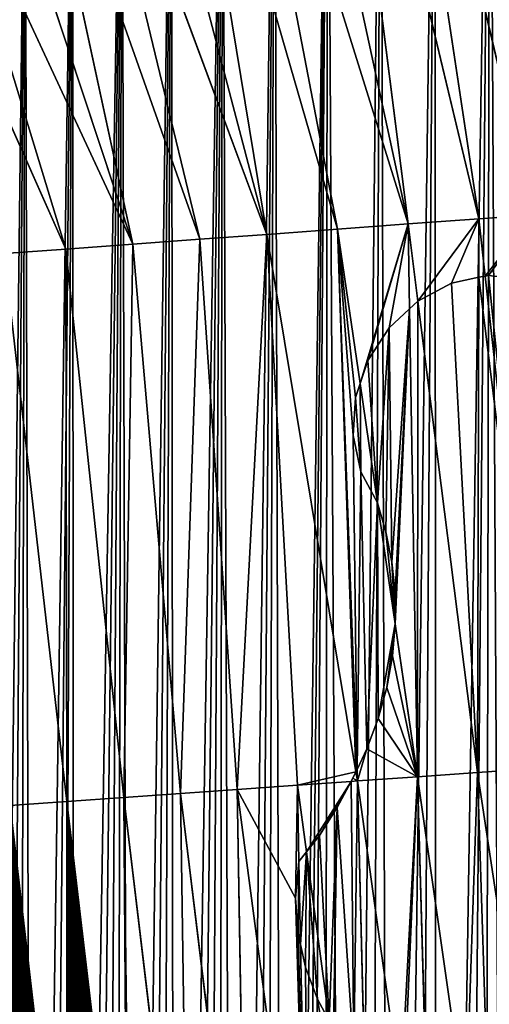
# Model space of a CAD drawing. Extents: x 3.36 to 4.65, y 1.51 to 4.24.
# Drawn here: x 3.82 to 3.99, y 2.26 to 2.61 of the extents above; entities that cross this region are included whole.
import ezdxf

# ---------------------------------------------------------------- set-up
doc = ezdxf.new("R2010")
doc.units = 0
doc.layers.get('0').update_dxf_attribs({"color": 13, "linetype": 'CONTINUOUS'})

msp = doc.modelspace()

# ---------------------------------------------------------------- linework, layer by layer
at = {"color": 152}
for p, q in [((3.94779, 2.77529, 0.00003), (4.00289, 2.54096, 0.20601)), ((3.98321, 2.53952, 0.20443), (3.94779, 2.77529, 0.00003)), ((3.98321, 2.53952, 0.20443), (3.9284, 2.76872, 0.00003)), ((3.95764, 2.53764, 0.19818), (3.9284, 2.76872, 0.00003)), ((3.95764, 2.53764, 0.19818), (3.90927, 2.76125, 0.00003)), ((3.93206, 2.53576, 0.19192), (3.89046, 2.7529, 0.00003)), ((3.95764, 2.53764, 0.19818), (3.89046, 2.7529, 0.00003)), ((3.90648, 2.53388, 0.18567), (3.87198, 2.74367, 0.00003)), ((3.87198, 2.74367, 0.00003), (3.93206, 2.53576, 0.19192)), ((3.85389, 2.73359, 0.00003), (3.90648, 2.53388, 0.18567)), ((3.8362, 2.72267, 0.00003), (3.90648, 2.53388, 0.18567)), ((3.88222, 2.5321, 0.17542), (3.8362, 2.72267, 0.00003)), ((3.85797, 2.53032, 0.16517), (3.81895, 2.71094, 0.00003)), ((3.88222, 2.5321, 0.17542), (3.81895, 2.71094, 0.00003)), ((3.80217, 2.69841, 0.00003), (3.85797, 2.53032, 0.16517)), ((3.7859, 2.6851, 0.00003), (3.85797, 2.53032, 0.16517)), ((3.83371, 2.52854, 0.15492), (3.7859, 2.6851, 0.00003)), ((3.77016, 2.67105, 0.00003), (3.83371, 2.52854, 0.15492)), ((4.00289, 2.54096, 0.20601), (3.98321, 2.53952, 0.20443)), ((3.95764, 2.53764, 0.19818), (3.93206, 2.53576, 0.19192)), ((3.95764, 2.53764, 0.19818), (3.98321, 2.53952, 0.20443)), ((3.95816, 2.5069, 0.21422), (3.95764, 2.53764, 0.19818)), ((3.96117, 2.50974, 0.21385), (3.95764, 2.53764, 0.19818)), ((3.98317, 2.51839, 0.21553), (3.98321, 2.53952, 0.20443)), ((3.9855, 2.5188, 0.21565), (3.98321, 2.53952, 0.20443)), ((3.88222, 2.5321, 0.17542), (3.90648, 2.53388, 0.18567)), ((3.89575, 2.33299, 0.28113), (3.90648, 2.53388, 0.18567)), ((3.93206, 2.53576, 0.19192), (3.90648, 2.53388, 0.18567)), ((3.90648, 2.53388, 0.18567), (3.93871, 2.33939, 0.29356)), ((3.91751, 2.33452, 0.28827), (3.90648, 2.53388, 0.18567)), ((3.93912, 2.34021, 0.29326), (3.93206, 2.53576, 0.19192)), ((3.93206, 2.53576, 0.19192), (3.94023, 2.47987, 0.22312)), ((3.85797, 2.53032, 0.16517), (3.83371, 2.52854, 0.15492)), ((3.85462, 2.33009, 0.25776), (3.85797, 2.53032, 0.16517)), ((3.85797, 2.53032, 0.16517), (3.88222, 2.5321, 0.17542)), ((3.87519, 2.33154, 0.26945), (3.85797, 2.53032, 0.16517)), ((3.88222, 2.5321, 0.17542), (3.87519, 2.33154, 0.26945)), ((3.89575, 2.33299, 0.28113), (3.88222, 2.5321, 0.17542)), ((3.83371, 2.52854, 0.15492), (3.81138, 2.5269, 0.14094)), ((3.81138, 2.5269, 0.14094), (3.83406, 2.32864, 0.24608)), ((3.85462, 2.33009, 0.25776), (3.83371, 2.52854, 0.15492)), ((3.83371, 2.52854, 0.15492), (3.83406, 2.32864, 0.24608)), ((3.98278, 2.33912, 0.30968), (3.98317, 2.51839, 0.21553)), ((4.00514, 2.3407, 0.31209), (3.9855, 2.5188, 0.21565)), ((3.98278, 2.33912, 0.30968), (3.96117, 2.50974, 0.21385)), ((3.96102, 2.33759, 0.30255), (3.95816, 2.5069, 0.21422)), ((3.94023, 2.47987, 0.22312), (3.94654, 2.43668, 0.24723)), ((3.94654, 2.43668, 0.24723), (3.95293, 2.39298, 0.27162)), ((3.95293, 2.39298, 0.27162), (3.96102, 2.33759, 0.30255)), ((3.93871, 2.33939, 0.29356), (3.93927, 2.33606, 0.29541)), ((3.93927, 2.33606, 0.29541), (3.93912, 2.34021, 0.29326)), ((3.96102, 2.33759, 0.30255), (3.93927, 2.33606, 0.29541)), ((3.98278, 2.33912, 0.30968), (3.96102, 2.33759, 0.30255)), ((3.97856, 2.21493, 0.34769), (3.96102, 2.33759, 0.30255)), ((3.96438, 2.21881, 0.3407), (3.96102, 2.33759, 0.30255)), ((4.00514, 2.3407, 0.31209), (3.98278, 2.33912, 0.30968)), ((3.98679, 2.21417, 0.35082), (3.98278, 2.33912, 0.30968)), ((3.99975, 2.22652, 0.34869), (3.98278, 2.33912, 0.30968)), ((3.91751, 2.33452, 0.28827), (3.89575, 2.33299, 0.28113)), ((3.93694, 2.33589, 0.29464), (3.91751, 2.33452, 0.28827)), ((3.91808, 2.30698, 0.29668), (3.91751, 2.33452, 0.28827)), ((3.92078, 2.31043, 0.29675), (3.91751, 2.33452, 0.28827)), ((3.93927, 2.33606, 0.29541), (3.93694, 2.33589, 0.29464)), ((3.94177, 2.23342, 0.32756), (3.93927, 2.33606, 0.29541)), ((3.93927, 2.33606, 0.29541), (3.95497, 2.22331, 0.33601)), ((3.85462, 2.33009, 0.25776), (3.87519, 2.33154, 0.26945)), ((3.87519, 2.33154, 0.26945), (3.89575, 2.33299, 0.28113)), ((3.89904, 2.136, 0.33969), (3.87519, 2.33154, 0.26945)), ((3.87519, 2.33154, 0.26945), (3.87807, 2.13484, 0.32535)), ((3.89904, 2.136, 0.33969), (3.89575, 2.33299, 0.28113)), ((3.92157, 2.13724, 0.3485), (3.89575, 2.33299, 0.28113)), ((3.8135, 2.32719, 0.2344), (3.83406, 2.32864, 0.24608)), ((3.83389, 2.1518, 0.2905), (3.8135, 2.32719, 0.2344)), ((3.83406, 2.32864, 0.24608), (3.85462, 2.33009, 0.25776)), ((3.83593, 2.15126, 0.29183), (3.83406, 2.32864, 0.24608)), ((3.83406, 2.32864, 0.24608), (3.85602, 2.14286, 0.30795)), ((3.87807, 2.13484, 0.32535), (3.85462, 2.33009, 0.25776)), ((3.85699, 2.14229, 0.30867), (3.85462, 2.33009, 0.25776)), ((3.92906, 2.24931, 0.31828), (3.92078, 2.31043, 0.29675)), ((3.91869, 2.2769, 0.30586), (3.91808, 2.30698, 0.29668)), ((3.92157, 2.13724, 0.3485), (3.91869, 2.2769, 0.30586))]:
    msp.add_line(p, q, dxfattribs=at)
for points in [[(3.94654, 2.43668, 0.24723), (3.94048, 2.44789, 0.23937), (3.93774, 2.46104, 0.23173), (3.93859, 2.47485, 0.22506), (3.94023, 2.47987, 0.22312), (3.94303, 2.48821, 0.2196), (3.95074, 2.50008, 0.21565), (3.95816, 2.5069, 0.21422), (3.96109, 2.5097, 0.21384), (3.96117, 2.50974, 0.21385), (3.97337, 2.51619, 0.21391), (3.98317, 2.51839, 0.21553), (3.9855, 2.5188, 0.21565), (3.98668, 2.519, 0.21568), (4.00013, 2.51756, 0.21805), (4.00317, 2.51632, 0.21906), (4.00609, 2.51515, 0.2201)], [(3.94654, 2.43668, 0.24723), (3.94957, 2.42619, 0.25351), (3.95176, 2.41527, 0.25977), (3.95289, 2.4041, 0.26587), (3.95293, 2.39298, 0.27162), (3.95293, 2.39277, 0.27173), (3.95193, 2.38133, 0.27715), (3.94987, 2.36993, 0.28216), (3.94678, 2.35868, 0.28671), (3.94268, 2.34768, 0.29078), (3.93912, 2.34021, 0.29326), (3.93871, 2.33939, 0.29356), (3.93761, 2.33705, 0.29431), (3.93694, 2.33589, 0.29464), (3.93197, 2.32642, 0.29579), (3.92549, 2.31632, 0.29661), (3.92078, 2.31043, 0.29675), (3.91808, 2.30698, 0.29668)], [(3.98679, 2.21417, 0.35082), (3.97856, 2.21493, 0.34769), (3.9776, 2.21501, 0.34728), (3.96656, 2.21784, 0.3419), (3.96438, 2.21881, 0.3407), (3.95605, 2.22259, 0.33661), (3.95497, 2.22331, 0.33601), (3.94647, 2.229, 0.33082), (3.94177, 2.23342, 0.32756), (3.93793, 2.23703, 0.32512), (3.93061, 2.24651, 0.31967), (3.92906, 2.24931, 0.31828), (3.92476, 2.25713, 0.3142), (3.92047, 2.2687, 0.30902), (3.91869, 2.2769, 0.30586), (3.9178, 2.28099, 0.30433), (3.91684, 2.29371, 0.3002), (3.91808, 2.30698, 0.29668)]]:
    msp.add_polyline3d(points, dxfattribs=at)

# ---------------------------------------------------------------- meshes
at = {"color": 7}
mesh = msp.add_polyface(dxfattribs=at)
corners = [(3.95923, 1.55717, 0.00003), (3.96743, 2.78094, 0.00003), (3.96763, 1.55192, 0.00003), (3.98727, 2.78568, 0.00003), (3.97618, 1.54698, 0.00003), (3.98488, 1.54235, 0.00003), (3.99372, 1.53805, 0.00003), (4.00727, 2.78948, 0.00003), (4.00269, 1.53408, 0.00003), (4.01177, 1.53044, 0.00003), (4.0274, 2.79234, 0.00003), (4.02096, 1.52714, 0.00003), (4.03024, 1.52418, 0.00003), (4.04763, 2.79426, 0.00003), (4.03961, 1.52156, 0.00003), (4.04906, 1.51929, 0.00003), (4.06791, 2.79524, 0.00003), (4.05857, 1.51736, 0.00003), (4.06813, 1.51579, 0.00003), (4.08821, 2.79526, 0.00003), (4.07774, 1.51457, 0.00003), (4.08737, 1.51371, 0.00003), (4.09703, 1.5132, 0.00003), (4.10849, 2.79434, 0.00003), (4.1067, 1.51305, 0.00003), (4.11637, 1.51326, 0.00003), (4.12872, 2.79247, 0.00003), (4.12603, 1.51382, 0.00003), (4.13566, 1.51474, 0.00003), (4.14886, 2.78965, 0.00003), (4.14526, 1.51601, 0.00003), (4.15481, 1.51763, 0.00003), (4.16887, 2.7859, 0.00003), (4.16432, 1.51961, 0.00003), (4.17375, 1.52193, 0.00003), (4.18872, 2.78122, 0.00003), (4.18311, 1.5246, 0.00003), (4.19238, 1.52762, 0.00003), (4.20836, 2.77561, 0.00003), (4.20155, 1.53097, 0.00003), (4.21062, 1.53466, 0.00003), (4.22777, 2.76909, 0.00003), (4.21956, 1.53869, 0.00003), (4.22838, 1.54304, 0.00003), (4.24691, 2.76167, 0.00003)]
mesh.append_faces([[corners[k] for k in face] for face in [(0, 1, 2), (2, 3, 4), (4, 3, 5), (5, 3, 6), (6, 7, 8), (8, 7, 9), (9, 10, 11), (11, 10, 12), (12, 13, 14), (14, 13, 15), (15, 16, 17), (17, 16, 18), (18, 19, 20), (20, 19, 21), (21, 19, 22), (22, 23, 24), (24, 23, 25), (25, 26, 27), (27, 26, 28), (28, 29, 30), (30, 29, 31), (31, 32, 33), (33, 32, 34), (34, 35, 36), (36, 35, 37), (37, 38, 39), (39, 38, 40), (40, 41, 42), (42, 41, 43)]], dxfattribs={"vtx0": -1, "vtx1": -1, "color": 7})
mesh.append_faces([[corners[k] for k in face] for face in [(2, 1, 3), (6, 3, 7), (9, 7, 10), (12, 10, 13), (15, 13, 16), (18, 16, 19), (22, 19, 23), (25, 23, 26), (28, 26, 29), (31, 29, 32), (34, 32, 35), (37, 35, 38), (40, 38, 41), (43, 41, 44)]], dxfattribs={"vtx0": -1, "vtx2": -1, "color": 7})
at = {"color": 251}
mesh = msp.add_polyface(dxfattribs=at)
corners = [(4.00289, 2.54096, 0.20601), (3.98727, 2.78568, 0.00003), (3.96743, 2.78094, 0.00003)]
mesh.append_faces([[corners[k] for k in face] for face in [(0, 1, 2)]], dxfattribs={"color": 251})
at = {"color": 7}
mesh = msp.add_polyface(dxfattribs=at)
corners = [(3.77893, 1.76314, 0.00003), (3.7859, 2.6851, 0.00003), (3.78348, 1.75624, 0.00003), (3.78809, 1.74938, 0.00003), (3.80217, 2.69841, 0.00003), (3.79273, 1.74256, 0.00003), (3.79742, 1.73577, 0.00003), (3.80215, 1.72902, 0.00003), (3.80693, 1.72231, 0.00003), (3.81895, 2.71094, 0.00003), (3.81175, 1.71563, 0.00003), (3.81661, 1.70899, 0.00003), (3.82152, 1.70239, 0.00003), (3.8362, 2.72267, 0.00003), (3.82646, 1.69582, 0.00003), (3.83145, 1.6893, 0.00003), (3.83649, 1.68281, 0.00003), (3.85389, 2.73359, 0.00003), (3.84156, 1.67636, 0.00003), (3.84667, 1.66995, 0.00003), (3.85183, 1.66359, 0.00003), (3.85703, 1.65726, 0.00003), (3.87198, 2.74367, 0.00003), (3.86226, 1.65097, 0.00003), (3.86754, 1.64472, 0.00003), (3.87286, 1.63852, 0.00003), (3.89046, 2.7529, 0.00003), (3.87822, 1.63235, 0.00003), (3.88361, 1.62623, 0.00003), (3.88905, 1.62015, 0.00003), (3.89453, 1.61411, 0.00003), (3.90927, 2.76125, 0.00003), (3.90004, 1.60811, 0.00003), (3.90559, 1.60216, 0.00003), (3.91264, 1.5949, 0.00003), (3.9284, 2.76872, 0.00003), (3.91628, 1.5914, 0.00003), (3.91991, 1.58791, 0.00003), (3.92739, 1.58119, 0.00003), (3.93507, 1.57475, 0.00003), (3.94779, 2.77529, 0.00003), (3.94294, 1.56859, 0.00003), (3.951, 1.56273, 0.00003), (3.96743, 2.78094, 0.00003), (3.95923, 1.55717, 0.00003)]
mesh.append_faces([[corners[k] for k in face] for face in [(0, 1, 2), (2, 1, 3), (3, 4, 5), (5, 4, 6), (6, 4, 7), (7, 4, 8), (8, 9, 10), (10, 9, 11), (11, 9, 12), (12, 13, 14), (14, 13, 15), (15, 13, 16), (16, 17, 18), (18, 17, 19), (19, 17, 20), (20, 17, 21), (21, 22, 23), (23, 22, 24), (24, 22, 25), (25, 26, 27), (27, 26, 28), (28, 26, 29), (29, 26, 30), (30, 31, 32), (32, 31, 33), (33, 31, 34), (34, 35, 36), (36, 35, 37), (37, 35, 38), (38, 35, 39), (39, 40, 41), (41, 40, 42), (42, 43, 44)]], dxfattribs={"vtx0": -1, "vtx1": -1, "color": 7})
mesh.append_faces([[corners[k] for k in face] for face in [(3, 1, 4), (8, 4, 9), (12, 9, 13), (16, 13, 17), (21, 17, 22), (25, 22, 26), (30, 26, 31), (34, 31, 35), (39, 35, 40), (42, 40, 43)]], dxfattribs={"vtx0": -1, "vtx2": -1, "color": 7})
at = {"color": 251}
mesh = msp.add_polyface(dxfattribs=at)
corners = [(4.00289, 2.54096, 0.20601), (3.96743, 2.78094, 0.00003), (3.94779, 2.77529, 0.00003)]
mesh.append_faces([[corners[k] for k in face] for face in [(0, 1, 2)]], dxfattribs={"color": 251})
mesh = msp.add_polyface(dxfattribs=at)
corners = [(3.98321, 2.53952, 0.20443), (3.94779, 2.77529, 0.00003), (3.9284, 2.76872, 0.00003)]
mesh.append_faces([[corners[k] for k in face] for face in [(0, 1, 2)]], dxfattribs={"color": 251})
mesh = msp.add_polyface(dxfattribs=at)
corners = [(4.00289, 2.54096, 0.20601), (3.94779, 2.77529, 0.00003), (3.98321, 2.53952, 0.20443)]
mesh.append_faces([[corners[k] for k in face] for face in [(0, 1, 2)]], dxfattribs={"color": 251})
mesh = msp.add_polyface(dxfattribs=at)
corners = [(3.95764, 2.53764, 0.19818), (3.9284, 2.76872, 0.00003), (3.90927, 2.76125, 0.00003)]
mesh.append_faces([[corners[k] for k in face] for face in [(0, 1, 2)]], dxfattribs={"color": 251})
mesh = msp.add_polyface(dxfattribs=at)
corners = [(3.98321, 2.53952, 0.20443), (3.9284, 2.76872, 0.00003), (3.95764, 2.53764, 0.19818)]
mesh.append_faces([[corners[k] for k in face] for face in [(0, 1, 2)]], dxfattribs={"color": 251})
mesh = msp.add_polyface(dxfattribs=at)
corners = [(3.95764, 2.53764, 0.19818), (3.90927, 2.76125, 0.00003), (3.89046, 2.7529, 0.00003)]
mesh.append_faces([[corners[k] for k in face] for face in [(0, 1, 2)]], dxfattribs={"color": 251})
mesh = msp.add_polyface(dxfattribs=at)
corners = [(3.93206, 2.53576, 0.19192), (3.89046, 2.7529, 0.00003), (3.87198, 2.74367, 0.00003)]
mesh.append_faces([[corners[k] for k in face] for face in [(0, 1, 2)]], dxfattribs={"color": 251})
mesh = msp.add_polyface(dxfattribs=at)
corners = [(3.95764, 2.53764, 0.19818), (3.89046, 2.7529, 0.00003), (3.93206, 2.53576, 0.19192)]
mesh.append_faces([[corners[k] for k in face] for face in [(0, 1, 2)]], dxfattribs={"color": 251})
mesh = msp.add_polyface(dxfattribs=at)
corners = [(3.90648, 2.53388, 0.18567), (3.87198, 2.74367, 0.00003), (3.85389, 2.73359, 0.00003)]
mesh.append_faces([[corners[k] for k in face] for face in [(0, 1, 2)]], dxfattribs={"color": 251})
mesh = msp.add_polyface(dxfattribs=at)
corners = [(3.93206, 2.53576, 0.19192), (3.87198, 2.74367, 0.00003), (3.90648, 2.53388, 0.18567)]
mesh.append_faces([[corners[k] for k in face] for face in [(0, 1, 2)]], dxfattribs={"color": 251})
mesh = msp.add_polyface(dxfattribs=at)
corners = [(3.90648, 2.53388, 0.18567), (3.85389, 2.73359, 0.00003), (3.8362, 2.72267, 0.00003)]
mesh.append_faces([[corners[k] for k in face] for face in [(0, 1, 2)]], dxfattribs={"color": 251})
mesh = msp.add_polyface(dxfattribs=at)
corners = [(3.88222, 2.5321, 0.17542), (3.8362, 2.72267, 0.00003), (3.81895, 2.71094, 0.00003)]
mesh.append_faces([[corners[k] for k in face] for face in [(0, 1, 2)]], dxfattribs={"color": 251})
mesh = msp.add_polyface(dxfattribs=at)
corners = [(3.90648, 2.53388, 0.18567), (3.8362, 2.72267, 0.00003), (3.88222, 2.5321, 0.17542)]
mesh.append_faces([[corners[k] for k in face] for face in [(0, 1, 2)]], dxfattribs={"color": 251})
mesh = msp.add_polyface(dxfattribs=at)
corners = [(3.85797, 2.53032, 0.16517), (3.81895, 2.71094, 0.00003), (3.80217, 2.69841, 0.00003)]
mesh.append_faces([[corners[k] for k in face] for face in [(0, 1, 2)]], dxfattribs={"color": 251})
mesh = msp.add_polyface(dxfattribs=at)
corners = [(3.88222, 2.5321, 0.17542), (3.81895, 2.71094, 0.00003), (3.85797, 2.53032, 0.16517)]
mesh.append_faces([[corners[k] for k in face] for face in [(0, 1, 2)]], dxfattribs={"color": 251})
mesh = msp.add_polyface(dxfattribs=at)
corners = [(3.85797, 2.53032, 0.16517), (3.80217, 2.69841, 0.00003), (3.7859, 2.6851, 0.00003)]
mesh.append_faces([[corners[k] for k in face] for face in [(0, 1, 2)]], dxfattribs={"color": 251})
mesh = msp.add_polyface(dxfattribs=at)
corners = [(3.83371, 2.52854, 0.15492), (3.7859, 2.6851, 0.00003), (3.77016, 2.67105, 0.00003)]
mesh.append_faces([[corners[k] for k in face] for face in [(0, 1, 2)]], dxfattribs={"color": 251})
mesh = msp.add_polyface(dxfattribs=at)
corners = [(3.85797, 2.53032, 0.16517), (3.7859, 2.6851, 0.00003), (3.83371, 2.52854, 0.15492)]
mesh.append_faces([[corners[k] for k in face] for face in [(0, 1, 2)]], dxfattribs={"color": 251})
mesh = msp.add_polyface(dxfattribs=at)
corners = [(3.83371, 2.52854, 0.15492), (3.77016, 2.67105, 0.00003), (3.81138, 2.5269, 0.14094)]
mesh.append_faces([[corners[k] for k in face] for face in [(0, 1, 2)]], dxfattribs={"color": 251})
mesh = msp.add_polyface(dxfattribs=at)
corners = [(3.9855, 2.5188, 0.21565), (4.00289, 2.54096, 0.20601), (3.98321, 2.53952, 0.20443), (3.98668, 2.519, 0.21568), (4.00013, 2.51756, 0.21805), (4.00317, 2.51632, 0.21906)]
mesh.append_faces([[corners[k] for k in face] for face in [(0, 1, 2), (1, 4, 5)]], dxfattribs={"vtx0": -1, "color": 251})
mesh.append_faces([[corners[k] for k in face] for face in [(1, 0, 3), (1, 3, 4)]], dxfattribs={"vtx0": -1, "vtx2": -1, "color": 251})
mesh = msp.add_polyface(dxfattribs=at)
corners = [(3.94023, 2.47987, 0.22312), (3.95764, 2.53764, 0.19818), (3.93206, 2.53576, 0.19192), (3.94303, 2.48821, 0.2196), (3.95074, 2.50008, 0.21565), (3.95816, 2.5069, 0.21422)]
mesh.append_faces([[corners[k] for k in face] for face in [(0, 1, 2), (1, 4, 5)]], dxfattribs={"vtx0": -1, "color": 251})
mesh.append_faces([[corners[k] for k in face] for face in [(1, 0, 3), (1, 3, 4)]], dxfattribs={"vtx0": -1, "vtx2": -1, "color": 251})
mesh = msp.add_polyface(dxfattribs=at)
corners = [(3.96117, 2.50974, 0.21385), (3.98321, 2.53952, 0.20443), (3.95764, 2.53764, 0.19818), (3.97337, 2.51619, 0.21391), (3.98317, 2.51839, 0.21553)]
mesh.append_faces([[corners[k] for k in face] for face in [(0, 1, 2), (1, 3, 4)]], dxfattribs={"vtx0": -1, "color": 251})
mesh.append_faces([[corners[k] for k in face] for face in [(1, 0, 3)]], dxfattribs={"vtx0": -1, "vtx2": -1, "color": 251})
mesh = msp.add_polyface(dxfattribs=at)
corners = [(3.95764, 2.53764, 0.19818), (3.96109, 2.5097, 0.21384), (3.96117, 2.50974, 0.21385), (3.95816, 2.5069, 0.21422)]
mesh.append_faces([[corners[k] for k in face] for face in [(0, 1, 2), (1, 0, 3)]], dxfattribs={"vtx0": -1, "color": 251})
mesh = msp.add_polyface(dxfattribs=at)
corners = [(3.9855, 2.5188, 0.21565), (3.98321, 2.53952, 0.20443), (3.98317, 2.51839, 0.21553)]
mesh.append_faces([[corners[k] for k in face] for face in [(0, 1, 2)]], dxfattribs={"color": 251})
mesh = msp.add_polyface(dxfattribs=at)
corners = [(3.90648, 2.53388, 0.18567), (3.88222, 2.5321, 0.17542), (3.89575, 2.33299, 0.28113)]
mesh.append_faces([[corners[k] for k in face] for face in [(0, 1, 2)]], dxfattribs={"color": 251})
mesh = msp.add_polyface(dxfattribs=at)
corners = [(3.91751, 2.33452, 0.28827), (3.90648, 2.53388, 0.18567), (3.89575, 2.33299, 0.28113)]
mesh.append_faces([[corners[k] for k in face] for face in [(0, 1, 2)]], dxfattribs={"color": 251})
mesh = msp.add_polyface(dxfattribs=at)
corners = [(3.93871, 2.33939, 0.29356), (3.93206, 2.53576, 0.19192), (3.90648, 2.53388, 0.18567), (3.93912, 2.34021, 0.29326)]
mesh.append_faces([[corners[k] for k in face] for face in [(0, 1, 2), (1, 0, 3)]], dxfattribs={"vtx0": -1, "color": 251})
mesh = msp.add_polyface(dxfattribs=at)
corners = [(3.91751, 2.33452, 0.28827), (3.93871, 2.33939, 0.29356), (3.90648, 2.53388, 0.18567), (3.93694, 2.33589, 0.29464), (3.93761, 2.33705, 0.29431)]
mesh.append_faces([[corners[k] for k in face] for face in [(0, 1, 2), (1, 3, 4)]], dxfattribs={"vtx0": -1, "color": 251})
mesh.append_faces([[corners[k] for k in face] for face in [(1, 0, 3)]], dxfattribs={"vtx0": -1, "vtx2": -1, "color": 251})
mesh = msp.add_polyface(dxfattribs=at)
corners = [(3.93912, 2.34021, 0.29326), (3.93774, 2.46104, 0.23173), (3.93206, 2.53576, 0.19192), (3.94048, 2.44789, 0.23937), (3.94268, 2.34768, 0.29078), (3.94654, 2.43668, 0.24723), (3.94678, 2.35868, 0.28671), (3.95293, 2.39298, 0.27162), (3.94987, 2.36993, 0.28216), (3.95193, 2.38133, 0.27715), (3.95293, 2.39277, 0.27173), (3.93859, 2.47485, 0.22506), (3.94023, 2.47987, 0.22312)]
mesh.append_faces([[corners[k] for k in face] for face in [(7, 9, 10), (2, 11, 12)]], dxfattribs={"vtx0": -1, "color": 251})
mesh.append_faces([[corners[k] for k in face] for face in [(0, 1, 2), (1, 0, 3), (3, 4, 5), (5, 6, 7), (11, 2, 1)]], dxfattribs={"vtx0": -1, "vtx1": -1, "color": 251})
mesh.append_faces([[corners[k] for k in face] for face in [(3, 0, 4), (5, 4, 6), (7, 6, 8), (7, 8, 9)]], dxfattribs={"vtx0": -1, "vtx2": -1, "color": 251})
mesh = msp.add_polyface(dxfattribs=at)
corners = [(3.85797, 2.53032, 0.16517), (3.83371, 2.52854, 0.15492), (3.85462, 2.33009, 0.25776)]
mesh.append_faces([[corners[k] for k in face] for face in [(0, 1, 2)]], dxfattribs={"color": 251})
mesh = msp.add_polyface(dxfattribs=at)
corners = [(3.87519, 2.33154, 0.26945), (3.85797, 2.53032, 0.16517), (3.85462, 2.33009, 0.25776)]
mesh.append_faces([[corners[k] for k in face] for face in [(0, 1, 2)]], dxfattribs={"color": 251})
mesh = msp.add_polyface(dxfattribs=at)
corners = [(3.88222, 2.5321, 0.17542), (3.85797, 2.53032, 0.16517), (3.87519, 2.33154, 0.26945)]
mesh.append_faces([[corners[k] for k in face] for face in [(0, 1, 2)]], dxfattribs={"color": 251})
mesh = msp.add_polyface(dxfattribs=at)
corners = [(3.89575, 2.33299, 0.28113), (3.88222, 2.5321, 0.17542), (3.87519, 2.33154, 0.26945)]
mesh.append_faces([[corners[k] for k in face] for face in [(0, 1, 2)]], dxfattribs={"color": 251})
mesh = msp.add_polyface(dxfattribs=at)
corners = [(3.83406, 2.32864, 0.24608), (3.83371, 2.52854, 0.15492), (3.81138, 2.5269, 0.14094)]
mesh.append_faces([[corners[k] for k in face] for face in [(0, 1, 2)]], dxfattribs={"color": 251})
mesh = msp.add_polyface(dxfattribs=at)
corners = [(3.83406, 2.32864, 0.24608), (3.81138, 2.5269, 0.14094), (3.8135, 2.32719, 0.2344)]
mesh.append_faces([[corners[k] for k in face] for face in [(0, 1, 2)]], dxfattribs={"color": 251})
mesh = msp.add_polyface(dxfattribs=at)
corners = [(3.85462, 2.33009, 0.25776), (3.83371, 2.52854, 0.15492), (3.83406, 2.32864, 0.24608)]
mesh.append_faces([[corners[k] for k in face] for face in [(0, 1, 2)]], dxfattribs={"color": 251})
mesh = msp.add_polyface(dxfattribs=at)
corners = [(3.98278, 2.33912, 0.30968), (3.97337, 2.51619, 0.21391), (3.96117, 2.50974, 0.21385), (3.98317, 2.51839, 0.21553)]
mesh.append_faces([[corners[k] for k in face] for face in [(0, 1, 2), (1, 0, 3)]], dxfattribs={"vtx0": -1, "color": 251})
mesh = msp.add_polyface(dxfattribs=at)
corners = [(4.00514, 2.3407, 0.31209), (3.98317, 2.51839, 0.21553), (3.98278, 2.33912, 0.30968), (3.9855, 2.5188, 0.21565)]
mesh.append_faces([[corners[k] for k in face] for face in [(0, 1, 2), (1, 0, 3)]], dxfattribs={"vtx0": -1, "color": 251})
mesh = msp.add_polyface(dxfattribs=at)
corners = [(4.00514, 2.3407, 0.31209), (3.98668, 2.519, 0.21568), (3.9855, 2.5188, 0.21565), (4.00013, 2.51756, 0.21805), (4.00317, 2.51632, 0.21906)]
mesh.append_faces([[corners[k] for k in face] for face in [(0, 1, 2), (3, 0, 4)]], dxfattribs={"vtx0": -1, "color": 251})
mesh.append_faces([[corners[k] for k in face] for face in [(1, 0, 3)]], dxfattribs={"vtx0": -1, "vtx1": -1, "color": 251})
mesh = msp.add_polyface(dxfattribs=at)
corners = [(3.96102, 2.33759, 0.30255), (3.96109, 2.5097, 0.21384), (3.95816, 2.5069, 0.21422), (3.98278, 2.33912, 0.30968), (3.96117, 2.50974, 0.21385)]
mesh.append_faces([[corners[k] for k in face] for face in [(0, 1, 2), (1, 3, 4)]], dxfattribs={"vtx0": -1, "color": 251})
mesh.append_faces([[corners[k] for k in face] for face in [(1, 0, 3)]], dxfattribs={"vtx0": -1, "vtx2": -1, "color": 251})
mesh = msp.add_polyface(dxfattribs=at)
corners = [(3.94654, 2.43668, 0.24723), (3.94303, 2.48821, 0.2196), (3.94023, 2.47987, 0.22312), (3.95074, 2.50008, 0.21565), (3.94957, 2.42619, 0.25351), (3.95176, 2.41527, 0.25977), (3.95816, 2.5069, 0.21422), (3.95289, 2.4041, 0.26587), (3.95293, 2.39298, 0.27162), (3.96102, 2.33759, 0.30255)]
mesh.append_faces([[corners[k] for k in face] for face in [(0, 1, 2), (6, 8, 9)]], dxfattribs={"vtx0": -1, "color": 251})
mesh.append_faces([[corners[k] for k in face] for face in [(1, 0, 3), (3, 5, 6)]], dxfattribs={"vtx0": -1, "vtx1": -1, "color": 251})
mesh.append_faces([[corners[k] for k in face] for face in [(3, 0, 4), (3, 4, 5), (6, 5, 7), (6, 7, 8)]], dxfattribs={"vtx0": -1, "vtx2": -1, "color": 251})
mesh = msp.add_polyface(dxfattribs=at)
corners = [(3.94048, 2.44789, 0.23937), (3.93859, 2.47485, 0.22506), (3.93774, 2.46104, 0.23173), (3.94023, 2.47987, 0.22312), (3.94654, 2.43668, 0.24723)]
mesh.append_faces([[corners[k] for k in face] for face in [(0, 1, 2), (3, 0, 4)]], dxfattribs={"vtx0": -1, "color": 251})
mesh.append_faces([[corners[k] for k in face] for face in [(1, 0, 3)]], dxfattribs={"vtx0": -1, "vtx1": -1, "color": 251})
mesh = msp.add_polyface(dxfattribs=at)
corners = [(3.95293, 2.39298, 0.27162), (3.94957, 2.42619, 0.25351), (3.94654, 2.43668, 0.24723), (3.95176, 2.41527, 0.25977), (3.95289, 2.4041, 0.26587)]
mesh.append_faces([[corners[k] for k in face] for face in [(0, 1, 2), (3, 0, 4)]], dxfattribs={"vtx0": -1, "color": 251})
mesh.append_faces([[corners[k] for k in face] for face in [(1, 0, 3)]], dxfattribs={"vtx0": -1, "vtx1": -1, "color": 251})
mesh = msp.add_polyface(dxfattribs=at)
corners = [(3.93927, 2.33606, 0.29541), (3.94268, 2.34768, 0.29078), (3.93912, 2.34021, 0.29326), (3.96102, 2.33759, 0.30255), (3.94678, 2.35868, 0.28671), (3.94987, 2.36993, 0.28216), (3.95193, 2.38133, 0.27715), (3.95293, 2.39277, 0.27173), (3.95293, 2.39298, 0.27162)]
mesh.append_faces([[corners[k] for k in face] for face in [(0, 1, 2)]], dxfattribs={"vtx0": -1, "color": 251})
mesh.append_faces([[corners[k] for k in face] for face in [(1, 3, 4), (4, 3, 5), (5, 3, 6), (6, 3, 7)]], dxfattribs={"vtx0": -1, "vtx1": -1, "color": 251})
mesh.append_faces([[corners[k] for k in face] for face in [(1, 0, 3)]], dxfattribs={"vtx0": -1, "vtx2": -1, "color": 251})
mesh.append_faces([[corners[k] for k in face] for face in [(3, 8, 7)]], dxfattribs={"vtx2": -1, "color": 251})
mesh = msp.add_polyface(dxfattribs=at)
corners = [(3.93927, 2.33606, 0.29541), (3.93761, 2.33705, 0.29431), (3.93694, 2.33589, 0.29464), (3.93871, 2.33939, 0.29356)]
mesh.append_faces([[corners[k] for k in face] for face in [(0, 1, 2), (1, 0, 3)]], dxfattribs={"vtx0": -1, "color": 251})
mesh = msp.add_polyface(dxfattribs=at)
corners = [(3.93927, 2.33606, 0.29541), (3.93912, 2.34021, 0.29326), (3.93871, 2.33939, 0.29356)]
mesh.append_faces([[corners[k] for k in face] for face in [(0, 1, 2)]], dxfattribs={"color": 251})
mesh = msp.add_polyface(dxfattribs=at)
corners = [(3.95497, 2.22331, 0.33601), (3.96102, 2.33759, 0.30255), (3.93927, 2.33606, 0.29541), (3.95605, 2.22259, 0.33661), (3.96438, 2.21881, 0.3407)]
mesh.append_faces([[corners[k] for k in face] for face in [(0, 1, 2), (1, 3, 4)]], dxfattribs={"vtx0": -1, "color": 251})
mesh.append_faces([[corners[k] for k in face] for face in [(1, 0, 3)]], dxfattribs={"vtx0": -1, "vtx2": -1, "color": 251})
mesh = msp.add_polyface(dxfattribs=at)
corners = [(3.97856, 2.21493, 0.34769), (3.98278, 2.33912, 0.30968), (3.96102, 2.33759, 0.30255), (3.98679, 2.21417, 0.35082)]
mesh.append_faces([[corners[k] for k in face] for face in [(0, 1, 2), (1, 0, 3)]], dxfattribs={"vtx0": -1, "color": 251})
mesh = msp.add_polyface(dxfattribs=at)
corners = [(3.96438, 2.21881, 0.3407), (3.97856, 2.21493, 0.34769), (3.96102, 2.33759, 0.30255), (3.96656, 2.21784, 0.3419), (3.9776, 2.21501, 0.34728)]
mesh.append_faces([[corners[k] for k in face] for face in [(0, 1, 2), (1, 3, 4)]], dxfattribs={"vtx0": -1, "color": 251})
mesh.append_faces([[corners[k] for k in face] for face in [(1, 0, 3)]], dxfattribs={"vtx0": -1, "vtx2": -1, "color": 251})
mesh = msp.add_polyface(dxfattribs=at)
corners = [(3.99975, 2.22652, 0.34869), (4.00514, 2.3407, 0.31209), (3.98278, 2.33912, 0.30968), (4.00042, 2.22725, 0.34854), (4.00442, 2.23216, 0.34746), (4.0081, 2.23733, 0.34625), (4.0089, 2.23862, 0.34593)]
mesh.append_faces([[corners[k] for k in face] for face in [(0, 1, 2), (1, 5, 6)]], dxfattribs={"vtx0": -1, "color": 251})
mesh.append_faces([[corners[k] for k in face] for face in [(1, 0, 3), (1, 3, 4), (1, 4, 5)]], dxfattribs={"vtx0": -1, "vtx2": -1, "color": 251})
mesh = msp.add_polyface(dxfattribs=at)
corners = [(3.98679, 2.21417, 0.35082), (3.99975, 2.22652, 0.34869), (3.98278, 2.33912, 0.30968), (3.99159, 2.21822, 0.3502), (3.99614, 2.22259, 0.34945)]
mesh.append_faces([[corners[k] for k in face] for face in [(0, 1, 2), (1, 3, 4)]], dxfattribs={"vtx0": -1, "color": 251})
mesh.append_faces([[corners[k] for k in face] for face in [(1, 0, 3)]], dxfattribs={"vtx0": -1, "vtx2": -1, "color": 251})
mesh = msp.add_polyface(dxfattribs=at)
corners = [(3.92157, 2.13724, 0.3485), (3.91684, 2.29371, 0.3002), (3.89575, 2.33299, 0.28113), (3.9178, 2.28099, 0.30433), (3.91869, 2.2769, 0.30586), (3.91751, 2.33452, 0.28827), (3.91808, 2.30698, 0.29668)]
mesh.append_faces([[corners[k] for k in face] for face in [(3, 0, 4), (5, 1, 6)]], dxfattribs={"vtx0": -1, "color": 251})
mesh.append_faces([[corners[k] for k in face] for face in [(0, 1, 2), (1, 0, 3)]], dxfattribs={"vtx0": -1, "vtx1": -1, "color": 251})
mesh.append_faces([[corners[k] for k in face] for face in [(1, 5, 2)]], dxfattribs={"vtx0": -1, "vtx2": -1, "color": 251})
mesh = msp.add_polyface(dxfattribs=at)
corners = [(3.92078, 2.31043, 0.29675), (3.93694, 2.33589, 0.29464), (3.91751, 2.33452, 0.28827), (3.92549, 2.31632, 0.29661), (3.93197, 2.32642, 0.29579)]
mesh.append_faces([[corners[k] for k in face] for face in [(0, 1, 2), (1, 3, 4)]], dxfattribs={"vtx0": -1, "color": 251})
mesh.append_faces([[corners[k] for k in face] for face in [(1, 0, 3)]], dxfattribs={"vtx0": -1, "vtx2": -1, "color": 251})
mesh = msp.add_polyface(dxfattribs=at)
corners = [(3.92078, 2.31043, 0.29675), (3.91751, 2.33452, 0.28827), (3.91808, 2.30698, 0.29668)]
mesh.append_faces([[corners[k] for k in face] for face in [(0, 1, 2)]], dxfattribs={"color": 251})
mesh = msp.add_polyface(dxfattribs=at)
corners = [(3.92906, 2.24931, 0.31828), (3.92549, 2.31632, 0.29661), (3.92078, 2.31043, 0.29675), (3.93197, 2.32642, 0.29579), (3.93061, 2.24651, 0.31967), (3.93793, 2.23703, 0.32512), (3.93694, 2.33589, 0.29464), (3.93927, 2.33606, 0.29541), (3.94177, 2.23342, 0.32756)]
mesh.append_faces([[corners[k] for k in face] for face in [(0, 1, 2), (7, 5, 8)]], dxfattribs={"vtx0": -1, "color": 251})
mesh.append_faces([[corners[k] for k in face] for face in [(1, 0, 3), (3, 5, 6), (6, 5, 7)]], dxfattribs={"vtx0": -1, "vtx1": -1, "color": 251})
mesh.append_faces([[corners[k] for k in face] for face in [(3, 0, 4), (3, 4, 5)]], dxfattribs={"vtx0": -1, "vtx2": -1, "color": 251})
mesh = msp.add_polyface(dxfattribs=at)
corners = [(3.94177, 2.23342, 0.32756), (3.95497, 2.22331, 0.33601), (3.93927, 2.33606, 0.29541), (3.94647, 2.229, 0.33082)]
mesh.append_faces([[corners[k] for k in face] for face in [(0, 1, 2), (1, 0, 3)]], dxfattribs={"vtx0": -1, "color": 251})
mesh = msp.add_polyface(dxfattribs=at)
corners = [(3.87807, 2.13484, 0.32535), (3.87519, 2.33154, 0.26945), (3.85462, 2.33009, 0.25776)]
mesh.append_faces([[corners[k] for k in face] for face in [(0, 1, 2)]], dxfattribs={"color": 251})
mesh = msp.add_polyface(dxfattribs=at)
corners = [(3.89904, 2.136, 0.33969), (3.89575, 2.33299, 0.28113), (3.87519, 2.33154, 0.26945)]
mesh.append_faces([[corners[k] for k in face] for face in [(0, 1, 2)]], dxfattribs={"color": 251})
mesh = msp.add_polyface(dxfattribs=at)
corners = [(3.89904, 2.136, 0.33969), (3.87519, 2.33154, 0.26945), (3.87807, 2.13484, 0.32535)]
mesh.append_faces([[corners[k] for k in face] for face in [(0, 1, 2)]], dxfattribs={"color": 251})
mesh = msp.add_polyface(dxfattribs=at)
corners = [(3.92157, 2.13724, 0.3485), (3.89575, 2.33299, 0.28113), (3.89904, 2.136, 0.33969)]
mesh.append_faces([[corners[k] for k in face] for face in [(0, 1, 2)]], dxfattribs={"color": 251})
mesh = msp.add_polyface(dxfattribs=at)
corners = [(3.83389, 2.1518, 0.2905), (3.83406, 2.32864, 0.24608), (3.8135, 2.32719, 0.2344), (3.83481, 2.15157, 0.29109), (3.83593, 2.15126, 0.29183)]
mesh.append_faces([[corners[k] for k in face] for face in [(0, 1, 2), (1, 3, 4)]], dxfattribs={"vtx0": -1, "color": 251})
mesh.append_faces([[corners[k] for k in face] for face in [(1, 0, 3)]], dxfattribs={"vtx0": -1, "vtx2": -1, "color": 251})
mesh = msp.add_polyface(dxfattribs=at)
corners = [(3.8135, 2.32719, 0.2344), (3.83369, 2.15185, 0.29034), (3.83389, 2.1518, 0.2905), (3.83257, 2.15212, 0.2895), (3.83144, 2.15237, 0.28865), (3.83031, 2.15261, 0.28781), (3.82919, 2.15283, 0.28697), (3.82805, 2.15304, 0.28613), (3.82692, 2.15323, 0.2853), (3.82578, 2.1534, 0.28446), (3.82464, 2.15356, 0.28363), (3.8235, 2.1537, 0.2828), (3.82236, 2.15383, 0.28197), (3.82122, 2.15394, 0.28115), (3.82007, 2.15404, 0.28033), (3.81893, 2.15412, 0.27951), (3.81778, 2.15419, 0.2787), (3.81664, 2.15424, 0.27789), (3.81549, 2.15427, 0.27708), (3.81497, 2.15428, 0.27671)]
mesh.append_faces([[corners[k] for k in face] for face in [(0, 1, 2), (18, 0, 19)]], dxfattribs={"vtx0": -1, "color": 251})
mesh.append_faces([[corners[k] for k in face] for face in [(1, 0, 3), (3, 0, 4), (4, 0, 5), (5, 0, 6), (6, 0, 7), (7, 0, 8), (8, 0, 9), (9, 0, 10), (10, 0, 11), (11, 0, 12), (12, 0, 13), (13, 0, 14), (14, 0, 15), (15, 0, 16), (16, 0, 17), (17, 0, 18)]], dxfattribs={"vtx0": -1, "vtx1": -1, "color": 251})
mesh = msp.add_polyface(dxfattribs=at)
corners = [(3.85602, 2.14286, 0.30795), (3.85462, 2.33009, 0.25776), (3.83406, 2.32864, 0.24608), (3.85624, 2.14274, 0.30811), (3.85699, 2.14229, 0.30867)]
mesh.append_faces([[corners[k] for k in face] for face in [(0, 1, 2), (1, 3, 4)]], dxfattribs={"vtx0": -1, "color": 251})
mesh.append_faces([[corners[k] for k in face] for face in [(1, 0, 3)]], dxfattribs={"vtx0": -1, "vtx2": -1, "color": 251})
mesh = msp.add_polyface(dxfattribs=at)
corners = [(3.83406, 2.32864, 0.24608), (3.85522, 2.14332, 0.30728), (3.85602, 2.14286, 0.30795), (3.85419, 2.14388, 0.30642), (3.85316, 2.14443, 0.30556), (3.85212, 2.14497, 0.3047), (3.85108, 2.14549, 0.30384), (3.85003, 2.146, 0.30298), (3.84897, 2.1465, 0.30212), (3.84791, 2.14698, 0.30126), (3.84685, 2.14744, 0.3004), (3.84577, 2.14789, 0.29954), (3.8447, 2.14833, 0.29868), (3.84362, 2.14875, 0.29782), (3.84253, 2.14915, 0.29696), (3.84144, 2.14954, 0.2961), (3.84034, 2.14992, 0.29524), (3.83924, 2.15028, 0.29439), (3.83814, 2.15062, 0.29353), (3.83703, 2.15095, 0.29267), (3.83593, 2.15126, 0.29183)]
mesh.append_faces([[corners[k] for k in face] for face in [(0, 1, 2), (19, 0, 20)]], dxfattribs={"vtx0": -1, "color": 251})
mesh.append_faces([[corners[k] for k in face] for face in [(1, 0, 3), (3, 0, 4), (4, 0, 5), (5, 0, 6), (6, 0, 7), (7, 0, 8), (8, 0, 9), (9, 0, 10), (10, 0, 11), (11, 0, 12), (12, 0, 13), (13, 0, 14), (14, 0, 15), (15, 0, 16), (16, 0, 17), (17, 0, 18), (18, 0, 19)]], dxfattribs={"vtx0": -1, "vtx1": -1, "color": 251})
mesh = msp.add_polyface(dxfattribs=at)
corners = [(3.85699, 2.14229, 0.30867), (3.87807, 2.13484, 0.32535), (3.85462, 2.33009, 0.25776), (3.85725, 2.14214, 0.30889), (3.85825, 2.14154, 0.30975), (3.85925, 2.14092, 0.31061), (3.86024, 2.14028, 0.31147), (3.86122, 2.13963, 0.31232), (3.8622, 2.13897, 0.31318), (3.86317, 2.13829, 0.31403), (3.86413, 2.13761, 0.31489), (3.86508, 2.1369, 0.31573), (3.86602, 2.13619, 0.31658), (3.86696, 2.13546, 0.31743), (3.86789, 2.13472, 0.31827), (3.86839, 2.13431, 0.31873)]
mesh.append_faces([[corners[k] for k in face] for face in [(0, 1, 2), (1, 14, 15)]], dxfattribs={"vtx0": -1, "color": 251})
mesh.append_faces([[corners[k] for k in face] for face in [(1, 0, 3), (1, 3, 4), (1, 4, 5), (1, 5, 6), (1, 6, 7), (1, 7, 8), (1, 8, 9), (1, 9, 10), (1, 10, 11), (1, 11, 12), (1, 12, 13), (1, 13, 14)]], dxfattribs={"vtx0": -1, "vtx2": -1, "color": 251})
mesh = msp.add_polyface(dxfattribs=at)
corners = [(3.91869, 2.2769, 0.30586), (3.92078, 2.31043, 0.29675), (3.91808, 2.30698, 0.29668), (3.92047, 2.2687, 0.30902), (3.92476, 2.25713, 0.3142), (3.92906, 2.24931, 0.31828)]
mesh.append_faces([[corners[k] for k in face] for face in [(0, 1, 2), (1, 4, 5)]], dxfattribs={"vtx0": -1, "color": 251})
mesh.append_faces([[corners[k] for k in face] for face in [(1, 0, 3), (1, 3, 4)]], dxfattribs={"vtx0": -1, "vtx2": -1, "color": 251})
mesh = msp.add_polyface(dxfattribs=at)
corners = [(3.9178, 2.28099, 0.30433), (3.91808, 2.30698, 0.29668), (3.91684, 2.29371, 0.3002), (3.91869, 2.2769, 0.30586)]
mesh.append_faces([[corners[k] for k in face] for face in [(0, 1, 2), (1, 0, 3)]], dxfattribs={"vtx0": -1, "color": 251})
mesh = msp.add_polyface(dxfattribs=at)
corners = [(3.92157, 2.13724, 0.3485), (3.92047, 2.2687, 0.30902), (3.91869, 2.2769, 0.30586), (3.92476, 2.25713, 0.3142), (3.94409, 2.13849, 0.3573), (3.92906, 2.24931, 0.31828)]
mesh.append_faces([[corners[k] for k in face] for face in [(0, 1, 2), (3, 4, 5)]], dxfattribs={"vtx0": -1, "color": 251})
mesh.append_faces([[corners[k] for k in face] for face in [(1, 0, 3)]], dxfattribs={"vtx0": -1, "vtx1": -1, "color": 251})
mesh.append_faces([[corners[k] for k in face] for face in [(3, 0, 4)]], dxfattribs={"vtx0": -1, "vtx2": -1, "color": 251})

doc.saveas('drawing.dxf')
